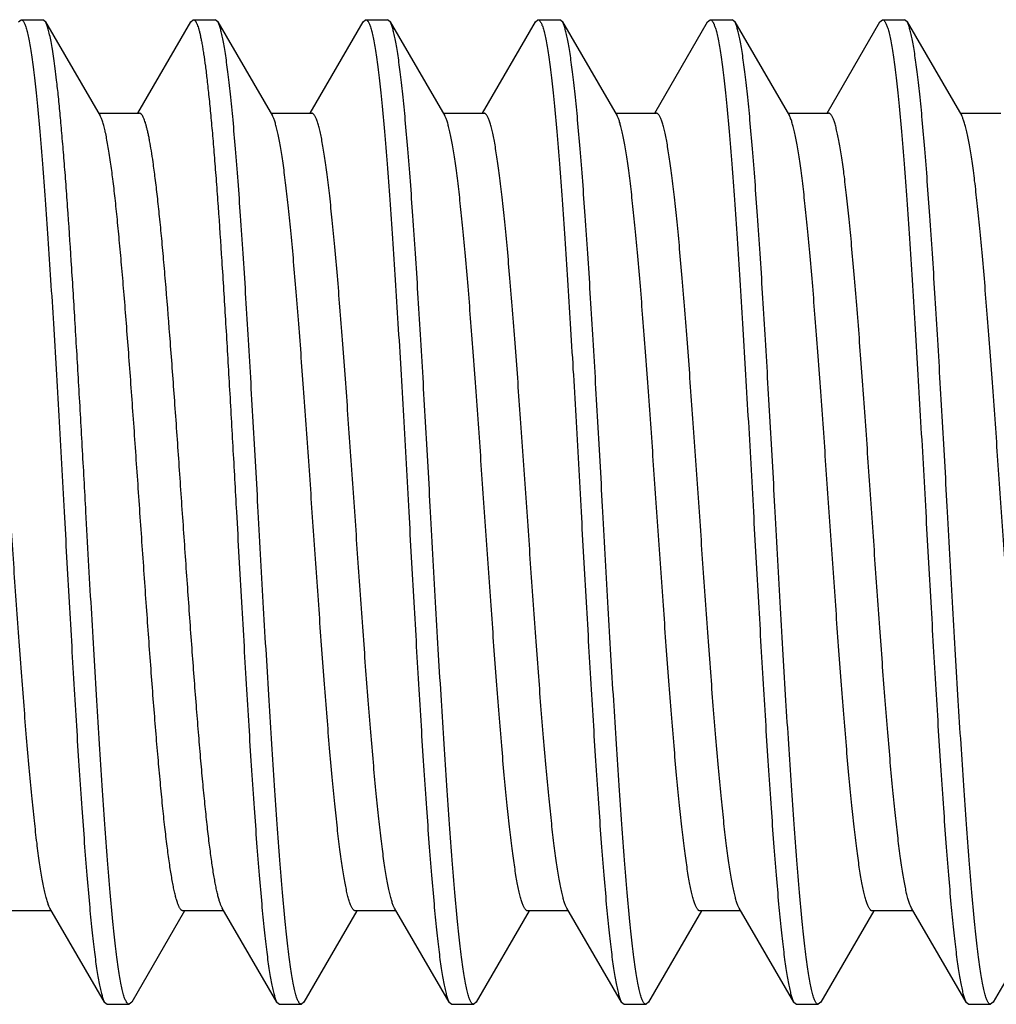
# Model space of a CAD drawing. Units: inches. Extents: x 0 to 11, y 0 to 8.5.
# Drawn here: x 9.2 to 9.4, y 1.5 to 1.6 of the extents above; entities that cross this region are included whole.
import ezdxf

# ---------------------------------------------------------------- set-up
doc = ezdxf.new("R2010")
doc.units = ezdxf.units.IN
doc.header["$LTSCALE"] = 0.605
doc.header["$MEASUREMENT"] = 0
doc.layers.get('0').update_dxf_attribs({"linetype": 'CONTINUOUS'})

msp = doc.modelspace()

# ---------------------------------------------------------------- linework, layer by layer
at = {"color": 7, "linetype": 'CONTINUOUS'}
for p, q in [((9.21144, 1.6317), (9.21186, 1.63207)), ((9.21186, 1.63207), (9.21536, 1.63207)), ((9.21578, 1.6317), (9.21536, 1.63207)), ((9.21578, 1.6317), (9.22451, 1.61667)), ((9.23053, 1.61712), (9.239, 1.6317)), ((9.239, 1.6317), (9.23942, 1.63207)), ((9.23942, 1.63207), (9.24292, 1.63207)), ((9.24334, 1.6317), (9.24292, 1.63207)), ((9.24334, 1.6317), (9.25207, 1.61667)), ((9.25809, 1.61712), (9.26656, 1.6317)), ((9.26656, 1.6317), (9.26698, 1.63207)), ((9.26698, 1.63207), (9.27048, 1.63207)), ((9.2709, 1.6317), (9.27048, 1.63207)), ((9.2709, 1.6317), (9.27963, 1.61667)), ((9.28565, 1.61712), (9.29412, 1.6317)), ((9.29412, 1.6317), (9.29454, 1.63207)), ((9.29454, 1.63207), (9.29804, 1.63207)), ((9.29846, 1.6317), (9.29804, 1.63207)), ((9.29846, 1.6317), (9.30719, 1.61667)), ((9.31321, 1.61712), (9.32168, 1.6317)), ((9.32168, 1.6317), (9.3221, 1.63207)), ((9.3221, 1.63207), (9.3256, 1.63207)), ((9.32602, 1.6317), (9.3256, 1.63207)), ((9.32602, 1.6317), (9.33475, 1.61667)), ((9.34077, 1.61712), (9.34924, 1.6317)), ((9.34924, 1.6317), (9.34966, 1.63207)), ((9.34966, 1.63207), (9.35316, 1.63207)), ((9.35358, 1.6317), (9.35316, 1.63207)), ((9.35358, 1.6317), (9.36231, 1.61667)), ((9.22425, 1.61712), (9.23079, 1.61712)), ((9.25181, 1.61712), (9.25835, 1.61712)), ((9.25217, 1.61647), (9.25207, 1.61667)), ((9.27937, 1.61712), (9.28591, 1.61712)), ((9.30693, 1.61712), (9.31347, 1.61712)), ((9.33449, 1.61712), (9.34103, 1.61712)), ((9.36205, 1.61712), (9.36859, 1.61712)), ((9.22522, 1.47493), (9.21649, 1.48997)), ((9.25278, 1.47493), (9.24405, 1.48997)), ((9.27161, 1.48997), (9.2715, 1.49016)), ((9.28034, 1.47493), (9.27161, 1.48997)), ((9.3079, 1.47493), (9.29917, 1.48997)), ((9.33546, 1.47493), (9.32673, 1.48997)), ((9.35429, 1.48997), (9.35412, 1.49031)), ((9.36302, 1.47493), (9.35429, 1.48997)), ((9.21675, 1.48952), (9.21021, 1.48952)), ((9.23803, 1.48952), (9.22956, 1.47493)), ((9.24431, 1.48952), (9.23777, 1.48952)), ((9.26559, 1.48952), (9.25712, 1.47493)), ((9.27187, 1.48952), (9.26533, 1.48952)), ((9.29315, 1.48952), (9.28468, 1.47493)), ((9.29943, 1.48952), (9.29289, 1.48952)), ((9.32071, 1.48952), (9.31224, 1.47493)), ((9.32699, 1.48952), (9.32045, 1.48952)), ((9.34827, 1.48952), (9.3398, 1.47493)), ((9.35455, 1.48952), (9.34801, 1.48952)), ((9.37583, 1.48952), (9.36736, 1.47493)), ((9.22522, 1.47493), (9.22564, 1.47457)), ((9.22564, 1.47457), (9.22914, 1.47457)), ((9.22956, 1.47493), (9.22914, 1.47457)), ((9.25278, 1.47493), (9.2532, 1.47457)), ((9.2532, 1.47457), (9.2567, 1.47457)), ((9.25712, 1.47493), (9.2567, 1.47457)), ((9.28034, 1.47493), (9.28076, 1.47457)), ((9.28076, 1.47457), (9.28426, 1.47457)), ((9.28468, 1.47493), (9.28426, 1.47457)), ((9.3079, 1.47493), (9.30832, 1.47457)), ((9.30832, 1.47457), (9.31182, 1.47457)), ((9.31224, 1.47493), (9.31182, 1.47457)), ((9.33546, 1.47493), (9.33588, 1.47457)), ((9.33588, 1.47457), (9.33938, 1.47457)), ((9.3398, 1.47493), (9.33938, 1.47457)), ((9.36302, 1.47493), (9.36344, 1.47457)), ((9.36344, 1.47457), (9.36694, 1.47457)), ((9.36736, 1.47493), (9.36694, 1.47457))]:
    msp.add_line(p, q, dxfattribs=at)
for points, knots in [([(9.21186, 1.63207), (9.21188, 1.63207), (9.21192, 1.63206), (9.21197, 1.63205), (9.21202, 1.63202), (9.2121, 1.63196), (9.21219, 1.63185), (9.2123, 1.63168), (9.21241, 1.63146), (9.21251, 1.6312), (9.21262, 1.6309), (9.21273, 1.63054), (9.21284, 1.63014), (9.21298, 1.62952), (9.21317, 1.62862), (9.21338, 1.62741), (9.2136, 1.62602), (9.21381, 1.62445), (9.21402, 1.62271), (9.21424, 1.62081), (9.21453, 1.61795), (9.2149, 1.614), (9.21533, 1.60883), (9.21575, 1.60312), (9.21618, 1.59693), (9.21661, 1.59032), (9.21704, 1.58336), (9.21747, 1.57611), (9.21804, 1.56606), (9.21847, 1.55844), (9.21875, 1.55332)], [0, 0, 0, 0, 0.000683, 0.001397, 0.002172, 0.003029, 0.005047, 0.007539, 0.010548, 0.014096, 0.018198, 0.022859, 0.028084, 0.033875, 0.04715, 0.062672, 0.080416, 0.100346, 0.12242, 0.146588, 0.172795, 0.231079, 0.296724, 0.369108, 0.447541, 0.531273, 0.619503, 0.711385, 0.806036, 1, 1, 1, 1]), ([(9.21755, 1.62242), (9.21748, 1.62303), (9.21734, 1.62418), (9.21712, 1.62582), (9.2169, 1.62727), (9.21668, 1.62853), (9.21649, 1.62947), (9.21634, 1.63011), (9.21623, 1.63053), (9.21612, 1.63089), (9.21601, 1.63121), (9.2159, 1.63148), (9.21582, 1.63163), (9.21578, 1.6317)], [0, 0, 0, 0, 0.193153, 0.367446, 0.522403, 0.657711, 0.773138, 0.823356, 0.868567, 0.908782, 0.944039, 0.974406, 1, 1, 1, 1]), ([(9.23942, 1.63207), (9.23944, 1.63207), (9.23949, 1.63206), (9.23956, 1.63203), (9.23963, 1.63198), (9.2397, 1.63191), (9.23977, 1.63182), (9.23984, 1.63172), (9.2399, 1.63159), (9.24, 1.63139), (9.24012, 1.63109), (9.24025, 1.63067), (9.24039, 1.63017), (9.24053, 1.6296), (9.24066, 1.62895), (9.2408, 1.62823), (9.24093, 1.62744), (9.24112, 1.62624), (9.24136, 1.62456), (9.24153, 1.62317), (9.24161, 1.62242)], [0, 0, 0, 0, 0.006881, 0.014274, 0.022598, 0.032146, 0.043115, 0.055634, 0.069788, 0.085636, 0.122546, 0.166562, 0.217778, 0.276224, 0.341895, 0.414767, 0.494799, 0.581935, 0.777259, 1, 1, 1, 1]), ([(9.24981, 1.55332), (9.24954, 1.55813), (9.24914, 1.5653), (9.2486, 1.57476), (9.2482, 1.58162), (9.2478, 1.58824), (9.24739, 1.59456), (9.24699, 1.60054), (9.24659, 1.60611), (9.24619, 1.61124), (9.24579, 1.61587), (9.24545, 1.61941), (9.24517, 1.62196), (9.24497, 1.62366), (9.24476, 1.62521), (9.24456, 1.62661), (9.24436, 1.62786), (9.24416, 1.62894), (9.24399, 1.62974), (9.24385, 1.6303), (9.24375, 1.63066), (9.24365, 1.63098), (9.24355, 1.63126), (9.24345, 1.6315), (9.24338, 1.63164), (9.24334, 1.6317)], [0, 0, 0, 0, 0.18357, 0.273411, 0.360939, 0.445414, 0.526122, 0.602381, 0.673549, 0.739027, 0.798265, 0.85077, 0.874361, 0.896111, 0.915978, 0.933924, 0.949915, 0.963925, 0.975935, 0.981187, 0.985938, 0.990189, 0.993944, 0.997211, 1, 1, 1, 1]), ([(9.26698, 1.63207), (9.267, 1.63207), (9.26704, 1.63206), (9.26709, 1.63205), (9.26714, 1.63202), (9.26722, 1.63196), (9.26731, 1.63185), (9.26742, 1.63168), (9.26753, 1.63146), (9.26763, 1.6312), (9.26774, 1.6309), (9.26785, 1.63054), (9.26796, 1.63014), (9.2681, 1.62952), (9.26829, 1.62862), (9.2685, 1.62741), (9.26872, 1.62602), (9.26893, 1.62445), (9.26914, 1.62271), (9.26936, 1.62081), (9.26965, 1.61795), (9.27002, 1.614), (9.27045, 1.60883), (9.27087, 1.60312), (9.2713, 1.59693), (9.27173, 1.59032), (9.27216, 1.58336), (9.27259, 1.57611), (9.27316, 1.56606), (9.27359, 1.55844), (9.27387, 1.55332)], [0, 0, 0, 0, 0.000683, 0.001397, 0.002172, 0.003029, 0.005047, 0.007539, 0.010548, 0.014096, 0.018198, 0.022859, 0.028084, 0.033875, 0.04715, 0.062672, 0.080416, 0.100346, 0.12242, 0.146588, 0.172795, 0.231079, 0.296724, 0.369108, 0.447541, 0.531273, 0.619503, 0.711385, 0.806036, 1, 1, 1, 1]), ([(9.27737, 1.55332), (9.2771, 1.55813), (9.2767, 1.5653), (9.27616, 1.57476), (9.27576, 1.58162), (9.27536, 1.58824), (9.27495, 1.59456), (9.27455, 1.60054), (9.27415, 1.60611), (9.27375, 1.61124), (9.27335, 1.61587), (9.27301, 1.61941), (9.27273, 1.62196), (9.27253, 1.62366), (9.27232, 1.62521), (9.27212, 1.62661), (9.27192, 1.62786), (9.27172, 1.62894), (9.27155, 1.62974), (9.27141, 1.6303), (9.27131, 1.63066), (9.27121, 1.63098), (9.27111, 1.63126), (9.27101, 1.6315), (9.27094, 1.63164), (9.2709, 1.6317)], [0, 0, 0, 0, 0.18357, 0.273411, 0.360939, 0.445414, 0.526122, 0.602381, 0.673549, 0.739027, 0.798265, 0.85077, 0.874361, 0.896111, 0.915978, 0.933924, 0.949915, 0.963925, 0.975935, 0.981187, 0.985938, 0.990189, 0.993944, 0.997211, 1, 1, 1, 1]), ([(9.29454, 1.63207), (9.29456, 1.63207), (9.2946, 1.63206), (9.29465, 1.63205), (9.2947, 1.63202), (9.29478, 1.63196), (9.29487, 1.63185), (9.29498, 1.63168), (9.29509, 1.63146), (9.29519, 1.6312), (9.2953, 1.6309), (9.29541, 1.63054), (9.29552, 1.63014), (9.29566, 1.62952), (9.29585, 1.62862), (9.29606, 1.62741), (9.29628, 1.62602), (9.29649, 1.62445), (9.2967, 1.62271), (9.29692, 1.62081), (9.29721, 1.61795), (9.29758, 1.614), (9.29801, 1.60883), (9.29843, 1.60312), (9.29886, 1.59693), (9.29929, 1.59032), (9.29972, 1.58336), (9.30015, 1.57611), (9.30072, 1.56606), (9.30115, 1.55844), (9.30143, 1.55332)], [0, 0, 0, 0, 0.000683, 0.001397, 0.002172, 0.003029, 0.005047, 0.007539, 0.010548, 0.014096, 0.018198, 0.022859, 0.028084, 0.033875, 0.04715, 0.062672, 0.080416, 0.100346, 0.12242, 0.146588, 0.172795, 0.231079, 0.296724, 0.369108, 0.447541, 0.531273, 0.619503, 0.711385, 0.806036, 1, 1, 1, 1]), ([(9.30493, 1.55332), (9.30466, 1.55813), (9.30426, 1.5653), (9.30372, 1.57476), (9.30332, 1.58162), (9.30292, 1.58824), (9.30251, 1.59456), (9.30211, 1.60054), (9.30171, 1.60611), (9.30131, 1.61124), (9.30091, 1.61587), (9.30057, 1.61941), (9.30029, 1.62196), (9.30009, 1.62366), (9.29988, 1.62521), (9.29968, 1.62661), (9.29948, 1.62786), (9.29928, 1.62894), (9.29911, 1.62974), (9.29897, 1.6303), (9.29887, 1.63066), (9.29877, 1.63098), (9.29867, 1.63126), (9.29857, 1.6315), (9.2985, 1.63164), (9.29846, 1.6317)], [0, 0, 0, 0, 0.18357, 0.273411, 0.360939, 0.445414, 0.526122, 0.602381, 0.673549, 0.739027, 0.798265, 0.85077, 0.874361, 0.896111, 0.915978, 0.933924, 0.949915, 0.963925, 0.975935, 0.981187, 0.985938, 0.990189, 0.993944, 0.997211, 1, 1, 1, 1]), ([(9.3221, 1.63207), (9.32212, 1.63207), (9.32216, 1.63206), (9.32221, 1.63205), (9.32226, 1.63202), (9.32234, 1.63196), (9.32243, 1.63185), (9.32254, 1.63168), (9.32265, 1.63146), (9.32275, 1.6312), (9.32286, 1.6309), (9.32297, 1.63054), (9.32308, 1.63014), (9.32322, 1.62952), (9.32341, 1.62862), (9.32362, 1.62741), (9.32384, 1.62602), (9.32405, 1.62445), (9.32426, 1.62271), (9.32448, 1.62081), (9.32477, 1.61795), (9.32514, 1.614), (9.32557, 1.60883), (9.32599, 1.60312), (9.32642, 1.59693), (9.32685, 1.59032), (9.32728, 1.58336), (9.32771, 1.57611), (9.32828, 1.56606), (9.32871, 1.55844), (9.32899, 1.55332)], [0, 0, 0, 0, 0.000683, 0.001397, 0.002172, 0.003029, 0.005047, 0.007539, 0.010548, 0.014096, 0.018198, 0.022859, 0.028084, 0.033875, 0.04715, 0.062672, 0.080416, 0.100346, 0.12242, 0.146588, 0.172795, 0.231079, 0.296724, 0.369108, 0.447541, 0.531273, 0.619503, 0.711385, 0.806036, 1, 1, 1, 1]), ([(9.33249, 1.55332), (9.33222, 1.55813), (9.33182, 1.5653), (9.33128, 1.57476), (9.33088, 1.58162), (9.33048, 1.58824), (9.33007, 1.59456), (9.32967, 1.60054), (9.32927, 1.60611), (9.32887, 1.61124), (9.32847, 1.61587), (9.32813, 1.61941), (9.32785, 1.62196), (9.32765, 1.62366), (9.32744, 1.62521), (9.32724, 1.62661), (9.32704, 1.62786), (9.32684, 1.62894), (9.32667, 1.62974), (9.32653, 1.6303), (9.32643, 1.63066), (9.32633, 1.63098), (9.32623, 1.63126), (9.32613, 1.6315), (9.32606, 1.63164), (9.32602, 1.6317)], [0, 0, 0, 0, 0.18357, 0.273411, 0.360939, 0.445414, 0.526122, 0.602381, 0.673549, 0.739027, 0.798265, 0.85077, 0.874361, 0.896111, 0.915979, 0.933924, 0.949915, 0.963925, 0.975935, 0.981187, 0.985938, 0.990189, 0.993944, 0.997211, 1, 1, 1, 1]), ([(9.34966, 1.63207), (9.34968, 1.63207), (9.34972, 1.63206), (9.34977, 1.63205), (9.34982, 1.63202), (9.3499, 1.63196), (9.34999, 1.63185), (9.3501, 1.63168), (9.35021, 1.63146), (9.35031, 1.6312), (9.35042, 1.6309), (9.35053, 1.63054), (9.35064, 1.63014), (9.35078, 1.62952), (9.35097, 1.62862), (9.35118, 1.62741), (9.3514, 1.62602), (9.35161, 1.62445), (9.35182, 1.62271), (9.35204, 1.62081), (9.35233, 1.61795), (9.3527, 1.614), (9.35313, 1.60883), (9.35355, 1.60312), (9.35398, 1.59693), (9.35441, 1.59032), (9.35484, 1.58336), (9.35527, 1.57611), (9.35584, 1.56606), (9.35627, 1.55844), (9.35655, 1.55332)], [0, 0, 0, 0, 0.000683, 0.001397, 0.002172, 0.003029, 0.005047, 0.007539, 0.010548, 0.014096, 0.018198, 0.022859, 0.028084, 0.033875, 0.04715, 0.062672, 0.080416, 0.100346, 0.12242, 0.146588, 0.172795, 0.231079, 0.296724, 0.369108, 0.447541, 0.531273, 0.619503, 0.711385, 0.806036, 1, 1, 1, 1]), ([(9.36005, 1.55332), (9.35978, 1.55813), (9.35938, 1.5653), (9.35884, 1.57476), (9.35844, 1.58162), (9.35804, 1.58824), (9.35763, 1.59456), (9.35723, 1.60054), (9.35683, 1.60611), (9.35643, 1.61124), (9.35603, 1.61587), (9.35569, 1.61941), (9.35541, 1.62196), (9.35521, 1.62366), (9.355, 1.62521), (9.3548, 1.62661), (9.3546, 1.62786), (9.3544, 1.62894), (9.35423, 1.62974), (9.35409, 1.6303), (9.35399, 1.63066), (9.35389, 1.63098), (9.35379, 1.63126), (9.35369, 1.6315), (9.35362, 1.63164), (9.35358, 1.6317)], [0, 0, 0, 0, 0.18357, 0.273411, 0.360939, 0.445414, 0.526122, 0.602381, 0.673549, 0.739027, 0.798265, 0.85077, 0.874361, 0.896111, 0.915978, 0.933924, 0.949915, 0.963925, 0.975935, 0.981187, 0.985938, 0.990189, 0.993944, 0.997211, 1, 1, 1, 1]), ([(9.22225, 1.55332), (9.22205, 1.55682), (9.22167, 1.56376), (9.22108, 1.57402), (9.2205, 1.58391), (9.21992, 1.59325), (9.21943, 1.60062), (9.21903, 1.60611), (9.21874, 1.60989), (9.21844, 1.61342), (9.21815, 1.61667), (9.21786, 1.61965), (9.21766, 1.62153), (9.21755, 1.62242)], [0, 0, 0, 0, 0.151933, 0.301152, 0.445005, 0.580927, 0.706498, 0.764697, 0.819489, 0.870631, 0.917897, 0.961086, 1, 1, 1, 1]), ([(9.24161, 1.62242), (9.24172, 1.62153), (9.24192, 1.61965), (9.24221, 1.61667), (9.24251, 1.61342), (9.2428, 1.60989), (9.24309, 1.60611), (9.24349, 1.60062), (9.24399, 1.59325), (9.24457, 1.58391), (9.24515, 1.57402), (9.24573, 1.56376), (9.24612, 1.55682), (9.24631, 1.55332)], [0, 0, 0, 0, 0.038914, 0.082103, 0.129369, 0.180511, 0.235303, 0.293502, 0.419073, 0.554995, 0.698848, 0.848067, 1, 1, 1, 1]), ([(9.21649, 1.48997), (9.21645, 1.49003), (9.21638, 1.49017), (9.21628, 1.4904), (9.21617, 1.49067), (9.21603, 1.49109), (9.21585, 1.49171), (9.21565, 1.49255), (9.21544, 1.49353), (9.21524, 1.49464), (9.21503, 1.49589), (9.21482, 1.49726), (9.21462, 1.49876), (9.21433, 1.50099), (9.21398, 1.50407), (9.21357, 1.50809), (9.21316, 1.51251), (9.21275, 1.51729), (9.21233, 1.5224), (9.21192, 1.52778), (9.21137, 1.53537), (9.21068, 1.54516), (9.20986, 1.55705), (9.20918, 1.56695), (9.20862, 1.57469), (9.20821, 1.58025), (9.2078, 1.58556), (9.20739, 1.59059), (9.20698, 1.59529), (9.20656, 1.59961), (9.20615, 1.60352), (9.2058, 1.6065), (9.20552, 1.60866), (9.20531, 1.61009), (9.2051, 1.6114), (9.2049, 1.61258), (9.20469, 1.61362), (9.20449, 1.61453), (9.20431, 1.6152), (9.20417, 1.61567), (9.20406, 1.61597), (9.20396, 1.61624), (9.20386, 1.61647), (9.20375, 1.61667), (9.20365, 1.61683), (9.20355, 1.61695), (9.20344, 1.61705), (9.20334, 1.6171), (9.20326, 1.61712), (9.20323, 1.61712)], [0, 0, 0, 0, 0.001727, 0.003701, 0.005928, 0.008411, 0.01415, 0.020925, 0.028731, 0.037558, 0.04739, 0.05821, 0.069996, 0.082723, 0.110891, 0.142474, 0.177196, 0.214752, 0.254812, 0.297022, 0.341007, 0.432734, 0.526745, 0.61971, 0.664766, 0.708336, 0.750034, 0.789489, 0.826355, 0.860305, 0.891044, 0.918303, 0.930554, 0.941851, 0.95217, 0.961493, 0.969802, 0.977084, 0.983332, 0.986068, 0.988545, 0.990768, 0.992737, 0.99446, 0.995945, 0.997207, 0.998272, 0.99918, 1, 1, 1, 1]), ([(9.22618, 1.6093), (9.22612, 1.60977), (9.22598, 1.61066), (9.22578, 1.61192), (9.22557, 1.61305), (9.22536, 1.61405), (9.22515, 1.61491), (9.22497, 1.61553), (9.22483, 1.61596), (9.22472, 1.61623), (9.22462, 1.61646), (9.22455, 1.61661), (9.22451, 1.61667)], [0, 0, 0, 0, 0.186063, 0.35518, 0.506946, 0.641094, 0.757453, 0.855949, 0.898521, 0.936675, 0.970468, 1, 1, 1, 1]), ([(9.23298, 1.6093), (9.2329, 1.60991), (9.23273, 1.61103), (9.23249, 1.61239), (9.2323, 1.61337), (9.23217, 1.61401), (9.23203, 1.61459), (9.23189, 1.61512), (9.23176, 1.61558), (9.23162, 1.61598), (9.23149, 1.61633), (9.23135, 1.61661), (9.23123, 1.6168), (9.23114, 1.61692), (9.23107, 1.61699), (9.231, 1.61705), (9.23093, 1.61709), (9.23086, 1.61711), (9.23081, 1.61712), (9.23079, 1.61712)], [0, 0, 0, 0, 0.219702, 0.4126, 0.498764, 0.577993, 0.650245, 0.715491, 0.773728, 0.824976, 0.869296, 0.906832, 0.937851, 0.951072, 0.962889, 0.973447, 0.982951, 0.991683, 1, 1, 1, 1]), ([(9.26533, 1.48952), (9.26529, 1.48952), (9.26522, 1.48953), (9.26512, 1.48959), (9.26501, 1.48968), (9.26491, 1.4898), (9.26481, 1.48996), (9.26471, 1.49016), (9.2646, 1.49038), (9.2645, 1.49065), (9.2644, 1.49094), (9.26426, 1.4914), (9.26408, 1.49206), (9.26388, 1.49296), (9.26367, 1.49399), (9.26347, 1.49515), (9.26326, 1.49644), (9.26306, 1.49785), (9.26278, 1.49997), (9.26243, 1.50291), (9.26202, 1.50676), (9.26161, 1.51103), (9.2612, 1.51566), (9.2608, 1.52062), (9.26039, 1.52587), (9.25998, 1.53137), (9.25943, 1.53903), (9.25875, 1.54884), (9.25794, 1.56064), (9.25726, 1.57038), (9.2567, 1.57794), (9.25629, 1.58333), (9.25589, 1.58844), (9.25548, 1.59325), (9.25507, 1.59771), (9.25466, 1.60178), (9.25431, 1.60491), (9.25403, 1.6072), (9.25383, 1.60873), (9.25362, 1.61015), (9.25342, 1.61144), (9.25321, 1.61261), (9.25301, 1.61364), (9.25281, 1.61454), (9.25263, 1.61521), (9.25249, 1.61567), (9.25238, 1.61597), (9.25228, 1.61624), (9.25221, 1.6164), (9.25217, 1.61647)], [0, 0, 0, 0, 0.000814, 0.001716, 0.00277, 0.004019, 0.005487, 0.007189, 0.009133, 0.011327, 0.013773, 0.016472, 0.022637, 0.029822, 0.03802, 0.047219, 0.057402, 0.06855, 0.080641, 0.10755, 0.137903, 0.17144, 0.207874, 0.246888, 0.288143, 0.331279, 0.375921, 0.468153, 0.561623, 0.653072, 0.697036, 0.739312, 0.779531, 0.817343, 0.852419, 0.884457, 0.913181, 0.926223, 0.938348, 0.949531, 0.959749, 0.968984, 0.977219, 0.984441, 0.990643, 0.993361, 0.995825, 0.998037, 1, 1, 1, 1]), ([(9.2715, 1.49016), (9.27147, 1.49024), (9.2714, 1.4904), (9.27129, 1.49067), (9.27119, 1.49097), (9.27105, 1.49143), (9.27087, 1.4921), (9.27067, 1.493), (9.27047, 1.49403), (9.27026, 1.4952), (9.27006, 1.49649), (9.26985, 1.49791), (9.26965, 1.49944), (9.26936, 1.50173), (9.26902, 1.50486), (9.26861, 1.50893), (9.2682, 1.51339), (9.26779, 1.5182), (9.26738, 1.52332), (9.26697, 1.5287), (9.26642, 1.53626), (9.26574, 1.546), (9.26493, 1.5578), (9.26425, 1.56761), (9.2637, 1.57527), (9.26329, 1.58077), (9.26288, 1.58602), (9.26247, 1.59098), (9.26207, 1.59561), (9.26166, 1.59987), (9.26125, 1.60373), (9.2609, 1.60667), (9.26062, 1.60879), (9.26041, 1.6102), (9.26021, 1.61149), (9.26001, 1.61265), (9.2598, 1.61367), (9.2596, 1.61457), (9.25942, 1.61523), (9.25928, 1.6157), (9.25918, 1.61599), (9.25907, 1.61625), (9.25897, 1.61648), (9.25887, 1.61667), (9.25877, 1.61683), (9.25867, 1.61696), (9.25856, 1.61705), (9.25846, 1.6171), (9.25838, 1.61712), (9.25835, 1.61712)], [0, 0, 0, 0, 0.001964, 0.004177, 0.006642, 0.009362, 0.015566, 0.022791, 0.031027, 0.040264, 0.050484, 0.061669, 0.073796, 0.086839, 0.115566, 0.147606, 0.182684, 0.220497, 0.260716, 0.302993, 0.346957, 0.438404, 0.531872, 0.6241, 0.66874, 0.711874, 0.753127, 0.792139, 0.82857, 0.862106, 0.892457, 0.919364, 0.931454, 0.942602, 0.952784, 0.961982, 0.970179, 0.977364, 0.983529, 0.986228, 0.988674, 0.990867, 0.992812, 0.994513, 0.995981, 0.99723, 0.998284, 0.999186, 1, 1, 1, 1]), ([(9.29289, 1.48952), (9.29285, 1.48952), (9.29278, 1.48953), (9.29267, 1.48959), (9.29257, 1.48968), (9.29247, 1.48981), (9.29236, 1.48997), (9.29226, 1.49017), (9.29216, 1.4904), (9.29205, 1.49066), (9.29195, 1.49096), (9.29181, 1.49143), (9.29163, 1.49211), (9.29143, 1.49302), (9.29122, 1.49406), (9.29101, 1.49524), (9.29081, 1.49655), (9.2906, 1.49798), (9.29032, 1.50013), (9.28996, 1.50311), (9.28955, 1.50702), (9.28914, 1.51135), (9.28873, 1.51604), (9.28832, 1.52107), (9.28791, 1.52639), (9.2875, 1.53194), (9.28694, 1.53969), (9.28625, 1.54958), (9.28544, 1.56147), (9.28475, 1.57127), (9.2842, 1.57886), (9.28378, 1.58424), (9.28337, 1.58934), (9.28296, 1.59413), (9.28255, 1.59855), (9.28214, 1.60257), (9.28179, 1.60565), (9.2815, 1.60788), (9.2813, 1.60938), (9.28109, 1.61075), (9.28088, 1.61199), (9.28068, 1.6131), (9.28047, 1.61408), (9.28027, 1.61493), (9.28009, 1.61555), (9.27995, 1.61597), (9.27984, 1.61623), (9.27974, 1.61647), (9.27967, 1.61661), (9.27963, 1.61667)], [0, 0, 0, 0, 0.00082, 0.001728, 0.002792, 0.004055, 0.00554, 0.007263, 0.009232, 0.011454, 0.013932, 0.016668, 0.022916, 0.030198, 0.038507, 0.04783, 0.058149, 0.069446, 0.081697, 0.108956, 0.139695, 0.173645, 0.210511, 0.249966, 0.291664, 0.335234, 0.38029, 0.473255, 0.567266, 0.658993, 0.702978, 0.745188, 0.785248, 0.822804, 0.857526, 0.889109, 0.917277, 0.930004, 0.94179, 0.95261, 0.962442, 0.971269, 0.979075, 0.98585, 0.991589, 0.994072, 0.996298, 0.998273, 1, 1, 1, 1]), ([(9.29917, 1.48997), (9.29913, 1.49003), (9.29906, 1.49017), (9.29896, 1.4904), (9.29885, 1.49067), (9.29871, 1.49109), (9.29853, 1.49171), (9.29833, 1.49255), (9.29812, 1.49353), (9.29792, 1.49464), (9.29771, 1.49589), (9.2975, 1.49726), (9.2973, 1.49876), (9.29701, 1.50099), (9.29666, 1.50407), (9.29625, 1.50809), (9.29584, 1.51251), (9.29543, 1.51729), (9.29501, 1.5224), (9.2946, 1.52778), (9.29405, 1.53537), (9.29336, 1.54516), (9.29254, 1.55705), (9.29186, 1.56695), (9.2913, 1.57469), (9.29089, 1.58025), (9.29048, 1.58556), (9.29007, 1.59059), (9.28966, 1.59529), (9.28924, 1.59961), (9.28883, 1.60352), (9.28848, 1.6065), (9.2882, 1.60866), (9.28799, 1.61009), (9.28778, 1.6114), (9.28758, 1.61258), (9.28737, 1.61362), (9.28717, 1.61453), (9.28699, 1.6152), (9.28685, 1.61567), (9.28674, 1.61597), (9.28664, 1.61624), (9.28654, 1.61647), (9.28643, 1.61667), (9.28633, 1.61683), (9.28623, 1.61695), (9.28612, 1.61705), (9.28602, 1.6171), (9.28594, 1.61712), (9.28591, 1.61712)], [0, 0, 0, 0, 0.001727, 0.003701, 0.005928, 0.008411, 0.01415, 0.020925, 0.028731, 0.037558, 0.04739, 0.05821, 0.069996, 0.082723, 0.110891, 0.142474, 0.177196, 0.214752, 0.254812, 0.297022, 0.341007, 0.432734, 0.526745, 0.61971, 0.664766, 0.708336, 0.750034, 0.789489, 0.826355, 0.860305, 0.891044, 0.918303, 0.930554, 0.94185, 0.95217, 0.961493, 0.969802, 0.977084, 0.983332, 0.986068, 0.988546, 0.990768, 0.992737, 0.99446, 0.995945, 0.997207, 0.998272, 0.99918, 1, 1, 1, 1]), ([(9.32045, 1.48952), (9.32041, 1.48952), (9.32034, 1.48953), (9.32023, 1.48959), (9.32013, 1.48968), (9.32003, 1.48981), (9.31992, 1.48997), (9.31982, 1.49017), (9.31972, 1.4904), (9.31961, 1.49066), (9.31951, 1.49096), (9.31937, 1.49143), (9.31919, 1.49211), (9.31899, 1.49302), (9.31878, 1.49406), (9.31857, 1.49524), (9.31837, 1.49655), (9.31816, 1.49798), (9.31788, 1.50013), (9.31752, 1.50311), (9.31711, 1.50702), (9.3167, 1.51135), (9.31629, 1.51604), (9.31588, 1.52107), (9.31547, 1.52639), (9.31506, 1.53194), (9.3145, 1.53969), (9.31381, 1.54958), (9.313, 1.56147), (9.31231, 1.57127), (9.31176, 1.57886), (9.31134, 1.58424), (9.31093, 1.58934), (9.31052, 1.59413), (9.31011, 1.59855), (9.3097, 1.60257), (9.30935, 1.60565), (9.30906, 1.60788), (9.30886, 1.60938), (9.30865, 1.61075), (9.30844, 1.61199), (9.30824, 1.6131), (9.30803, 1.61408), (9.30783, 1.61493), (9.30765, 1.61555), (9.30751, 1.61597), (9.3074, 1.61623), (9.3073, 1.61647), (9.30723, 1.61661), (9.30719, 1.61667)], [0, 0, 0, 0, 0.00082, 0.001728, 0.002793, 0.004055, 0.00554, 0.007263, 0.009232, 0.011455, 0.013932, 0.016668, 0.022916, 0.030198, 0.038507, 0.04783, 0.05815, 0.069446, 0.081697, 0.108956, 0.139695, 0.173645, 0.210511, 0.249966, 0.291664, 0.335234, 0.38029, 0.473255, 0.567266, 0.658993, 0.702978, 0.745188, 0.785248, 0.822805, 0.857526, 0.889109, 0.917277, 0.930004, 0.94179, 0.95261, 0.962442, 0.971269, 0.979075, 0.98585, 0.991589, 0.994072, 0.996299, 0.998273, 1, 1, 1, 1]), ([(9.32673, 1.48997), (9.32669, 1.49003), (9.32662, 1.49017), (9.32652, 1.4904), (9.32641, 1.49067), (9.32627, 1.49109), (9.32609, 1.49171), (9.32589, 1.49255), (9.32568, 1.49353), (9.32548, 1.49464), (9.32527, 1.49589), (9.32506, 1.49726), (9.32486, 1.49876), (9.32457, 1.50099), (9.32422, 1.50407), (9.32381, 1.50809), (9.3234, 1.51251), (9.32299, 1.51729), (9.32257, 1.5224), (9.32216, 1.52778), (9.32161, 1.53537), (9.32092, 1.54516), (9.3201, 1.55705), (9.31942, 1.56695), (9.31886, 1.57469), (9.31845, 1.58025), (9.31804, 1.58556), (9.31763, 1.59059), (9.31722, 1.59529), (9.3168, 1.59961), (9.31639, 1.60352), (9.31604, 1.6065), (9.31576, 1.60866), (9.31555, 1.61009), (9.31534, 1.6114), (9.31514, 1.61258), (9.31493, 1.61362), (9.31473, 1.61453), (9.31455, 1.6152), (9.31441, 1.61567), (9.3143, 1.61597), (9.3142, 1.61624), (9.3141, 1.61647), (9.31399, 1.61667), (9.31389, 1.61683), (9.31379, 1.61695), (9.31368, 1.61705), (9.31358, 1.6171), (9.3135, 1.61712), (9.31347, 1.61712)], [0, 0, 0, 0, 0.001727, 0.003702, 0.005928, 0.008411, 0.01415, 0.020925, 0.028731, 0.037558, 0.04739, 0.05821, 0.069996, 0.082723, 0.110891, 0.142474, 0.177196, 0.214752, 0.254812, 0.297022, 0.341007, 0.432734, 0.526745, 0.61971, 0.664767, 0.708336, 0.750034, 0.789489, 0.826355, 0.860305, 0.891044, 0.918303, 0.930554, 0.941851, 0.95217, 0.961493, 0.969802, 0.977084, 0.983332, 0.986067, 0.988546, 0.990768, 0.992737, 0.99446, 0.995945, 0.997208, 0.998272, 0.99918, 1, 1, 1, 1]), ([(9.34801, 1.48952), (9.34797, 1.48952), (9.3479, 1.48953), (9.34779, 1.48959), (9.34769, 1.48968), (9.34759, 1.48981), (9.34748, 1.48997), (9.34738, 1.49017), (9.34728, 1.4904), (9.34717, 1.49066), (9.34707, 1.49096), (9.34693, 1.49143), (9.34675, 1.49211), (9.34655, 1.49302), (9.34634, 1.49406), (9.34613, 1.49524), (9.34593, 1.49655), (9.34572, 1.49798), (9.34544, 1.50013), (9.34508, 1.50311), (9.34467, 1.50702), (9.34426, 1.51135), (9.34385, 1.51604), (9.34344, 1.52107), (9.34303, 1.52639), (9.34262, 1.53194), (9.34206, 1.53969), (9.34137, 1.54958), (9.34056, 1.56147), (9.33987, 1.57127), (9.33932, 1.57886), (9.3389, 1.58424), (9.33849, 1.58934), (9.33808, 1.59413), (9.33767, 1.59855), (9.33726, 1.60257), (9.33691, 1.60565), (9.33662, 1.60788), (9.33642, 1.60938), (9.33621, 1.61075), (9.336, 1.61199), (9.3358, 1.6131), (9.33559, 1.61408), (9.33539, 1.61493), (9.33521, 1.61555), (9.33507, 1.61597), (9.33496, 1.61623), (9.33486, 1.61647), (9.33479, 1.61661), (9.33475, 1.61667)], [0, 0, 0, 0, 0.00082, 0.001728, 0.002793, 0.004055, 0.00554, 0.007263, 0.009232, 0.011454, 0.013932, 0.016668, 0.022916, 0.030198, 0.038507, 0.04783, 0.058149, 0.069446, 0.081697, 0.108956, 0.139695, 0.173645, 0.210511, 0.249966, 0.291664, 0.335234, 0.38029, 0.473255, 0.567266, 0.658993, 0.702978, 0.745188, 0.785248, 0.822804, 0.857526, 0.889109, 0.917277, 0.930004, 0.94179, 0.95261, 0.962442, 0.971269, 0.979075, 0.98585, 0.991589, 0.994072, 0.996298, 0.998273, 1, 1, 1, 1]), ([(9.35412, 1.49031), (9.35408, 1.49039), (9.35401, 1.49057), (9.35387, 1.49097), (9.35369, 1.49155), (9.35349, 1.49236), (9.35329, 1.49329), (9.35309, 1.49436), (9.35288, 1.49556), (9.35268, 1.49688), (9.3524, 1.49888), (9.35205, 1.50168), (9.35164, 1.50536), (9.35124, 1.50946), (9.35083, 1.51394), (9.35043, 1.51877), (9.35002, 1.52389), (9.34961, 1.52927), (9.34906, 1.53682), (9.34838, 1.54653), (9.34758, 1.55828), (9.3469, 1.56803), (9.34635, 1.57564), (9.34595, 1.58109), (9.34554, 1.5863), (9.34513, 1.59122), (9.34473, 1.59581), (9.34432, 1.60004), (9.34392, 1.60386), (9.34357, 1.60677), (9.34329, 1.60887), (9.34308, 1.61027), (9.34288, 1.61154), (9.34268, 1.61269), (9.34247, 1.61371), (9.34227, 1.6146), (9.3421, 1.61525), (9.34195, 1.61571), (9.34185, 1.616), (9.34175, 1.61626), (9.34165, 1.61649), (9.34155, 1.61668), (9.34145, 1.61684), (9.34134, 1.61696), (9.34124, 1.61705), (9.34114, 1.61711), (9.34106, 1.61712), (9.34103, 1.61712)], [0, 0, 0, 0, 0.002114, 0.004477, 0.009958, 0.016451, 0.023953, 0.032456, 0.041946, 0.052405, 0.063815, 0.089389, 0.118458, 0.150778, 0.186074, 0.224043, 0.264359, 0.306674, 0.350624, 0.441897, 0.535027, 0.6268, 0.671183, 0.714049, 0.755028, 0.793767, 0.829931, 0.863212, 0.893325, 0.920016, 0.932007, 0.943063, 0.953161, 0.962282, 0.970411, 0.977536, 0.983649, 0.986327, 0.988752, 0.990928, 0.992857, 0.994546, 0.996003, 0.997244, 0.998292, 0.999189, 1, 1, 1, 1]), ([(9.37557, 1.48952), (9.37553, 1.48952), (9.37546, 1.48953), (9.37535, 1.48959), (9.37525, 1.48968), (9.37515, 1.48981), (9.37504, 1.48997), (9.37494, 1.49017), (9.37484, 1.4904), (9.37473, 1.49066), (9.37463, 1.49096), (9.37449, 1.49143), (9.37431, 1.49211), (9.37411, 1.49302), (9.3739, 1.49406), (9.37369, 1.49524), (9.37349, 1.49655), (9.37328, 1.49798), (9.373, 1.50013), (9.37264, 1.50311), (9.37223, 1.50702), (9.37182, 1.51135), (9.37141, 1.51604), (9.371, 1.52107), (9.37059, 1.52639), (9.37018, 1.53194), (9.36962, 1.53969), (9.36893, 1.54958), (9.36812, 1.56147), (9.36743, 1.57127), (9.36688, 1.57886), (9.36646, 1.58424), (9.36605, 1.58934), (9.36564, 1.59413), (9.36523, 1.59855), (9.36482, 1.60257), (9.36447, 1.60565), (9.36418, 1.60788), (9.36398, 1.60938), (9.36377, 1.61075), (9.36356, 1.61199), (9.36336, 1.6131), (9.36315, 1.61408), (9.36295, 1.61493), (9.36277, 1.61555), (9.36263, 1.61597), (9.36252, 1.61623), (9.36242, 1.61647), (9.36235, 1.61661), (9.36231, 1.61667)], [0, 0, 0, 0, 0.00082, 0.001728, 0.002793, 0.004055, 0.00554, 0.007263, 0.009232, 0.011454, 0.013932, 0.016668, 0.022916, 0.030198, 0.038507, 0.04783, 0.05815, 0.069446, 0.081697, 0.108956, 0.139695, 0.173645, 0.210511, 0.249966, 0.291664, 0.335234, 0.38029, 0.473255, 0.567266, 0.658993, 0.702978, 0.745188, 0.785248, 0.822804, 0.857526, 0.889109, 0.917277, 0.930004, 0.94179, 0.95261, 0.962442, 0.971269, 0.979075, 0.98585, 0.991589, 0.994072, 0.996299, 0.998273, 1, 1, 1, 1]), ([(9.23777, 1.48952), (9.23774, 1.48952), (9.23767, 1.48953), (9.23758, 1.48957), (9.23749, 1.48964), (9.2374, 1.48974), (9.23731, 1.48986), (9.23722, 1.49001), (9.23713, 1.49019), (9.237, 1.49048), (9.23685, 1.4909), (9.23667, 1.4915), (9.23649, 1.49219), (9.23631, 1.493), (9.23613, 1.4939), (9.23595, 1.49491), (9.23577, 1.49601), (9.23552, 1.49768), (9.23521, 1.49999), (9.23485, 1.50304), (9.23449, 1.50643), (9.23413, 1.51015), (9.23377, 1.51415), (9.23341, 1.51842), (9.23305, 1.52293), (9.23257, 1.52932), (9.23196, 1.53767), (9.23125, 1.54795), (9.23053, 1.55838), (9.22982, 1.56867), (9.22921, 1.57703), (9.22873, 1.58344), (9.22836, 1.58796), (9.228, 1.59224), (9.22764, 1.59626), (9.22728, 1.59999), (9.22693, 1.6034), (9.22657, 1.60647), (9.22631, 1.6084), (9.22618, 1.6093)], [0, 0, 0, 0, 0.000758, 0.001581, 0.002519, 0.003606, 0.004865, 0.006311, 0.007952, 0.009793, 0.014092, 0.019227, 0.025202, 0.032016, 0.039663, 0.048134, 0.057418, 0.067502, 0.090005, 0.115499, 0.14382, 0.174778, 0.208167, 0.243763, 0.281327, 0.320604, 0.403226, 0.489397, 0.576785, 0.663025, 0.745784, 0.785153, 0.822824, 0.858542, 0.892067, 0.923173, 0.951653, 0.977319, 1, 1, 1, 1]), ([(9.24405, 1.48997), (9.24402, 1.49002), (9.24396, 1.49013), (9.24384, 1.49039), (9.24369, 1.49078), (9.24352, 1.49133), (9.24338, 1.49184), (9.24327, 1.4923), (9.24315, 1.49282), (9.243, 1.49353), (9.24283, 1.49445), (9.24259, 1.49585), (9.2423, 1.49783), (9.24195, 1.50047), (9.24161, 1.50343), (9.24127, 1.5067), (9.24092, 1.51026), (9.24058, 1.51409), (9.24024, 1.51816), (9.23977, 1.524), (9.23919, 1.53171), (9.23851, 1.54132), (9.23782, 1.55122), (9.23714, 1.56118), (9.23646, 1.57094), (9.23577, 1.58027), (9.23519, 1.58766), (9.23472, 1.59318), (9.23438, 1.59696), (9.23404, 1.60048), (9.23369, 1.6037), (9.23335, 1.60661), (9.23311, 1.60844), (9.23298, 1.6093)], [0, 0, 0, 0, 0.001523, 0.00323, 0.007205, 0.011944, 0.017455, 0.020499, 0.023736, 0.030784, 0.038592, 0.04715, 0.066475, 0.088651, 0.113549, 0.141021, 0.170899, 0.203002, 0.237134, 0.273084, 0.349543, 0.430496, 0.513946, 0.597831, 0.680081, 0.758665, 0.831645, 0.865465, 0.897225, 0.92673, 0.9538, 0.978273, 1, 1, 1, 1]), ([(9.21875, 1.55332), (9.21902, 1.54851), (9.21942, 1.54134), (9.21996, 1.53188), (9.22036, 1.52502), (9.22076, 1.5184), (9.22116, 1.51207), (9.22157, 1.5061), (9.22197, 1.50052), (9.22237, 1.4954), (9.22277, 1.49076), (9.22311, 1.48723), (9.22339, 1.48467), (9.22359, 1.48297), (9.22379, 1.48142), (9.22399, 1.48002), (9.22419, 1.47878), (9.22439, 1.4777), (9.22457, 1.47689), (9.22471, 1.47633), (9.22481, 1.47597), (9.22491, 1.47565), (9.22501, 1.47537), (9.22511, 1.47514), (9.22518, 1.475), (9.22522, 1.47493)], [0, 0, 0, 0, 0.18357, 0.273411, 0.360939, 0.445414, 0.526122, 0.602381, 0.673549, 0.739027, 0.798265, 0.85077, 0.874361, 0.896111, 0.915978, 0.933924, 0.949915, 0.963925, 0.975935, 0.981187, 0.985938, 0.990189, 0.993944, 0.997211, 1, 1, 1, 1]), ([(9.22914, 1.47457), (9.22912, 1.47457), (9.22908, 1.47457), (9.22903, 1.47459), (9.22897, 1.47462), (9.2289, 1.47468), (9.2288, 1.47479), (9.2287, 1.47496), (9.22859, 1.47517), (9.22848, 1.47543), (9.22838, 1.47574), (9.22827, 1.4761), (9.22816, 1.4765), (9.22801, 1.47712), (9.22783, 1.47802), (9.22762, 1.47923), (9.2274, 1.48062), (9.22719, 1.48218), (9.22698, 1.48392), (9.22676, 1.48583), (9.22646, 1.48868), (9.2261, 1.49264), (9.22567, 1.49781), (9.22525, 1.50352), (9.22482, 1.50971), (9.22439, 1.51631), (9.22396, 1.52328), (9.22353, 1.53053), (9.22296, 1.54058), (9.22253, 1.5482), (9.22225, 1.55332)], [0, 0, 0, 0, 0.000683, 0.001397, 0.002172, 0.003029, 0.005047, 0.007539, 0.010548, 0.014096, 0.018198, 0.022859, 0.028084, 0.033875, 0.04715, 0.062672, 0.080416, 0.100346, 0.12242, 0.146588, 0.172795, 0.231079, 0.296724, 0.369108, 0.447541, 0.531273, 0.619503, 0.711385, 0.806036, 1, 1, 1, 1]), ([(9.24631, 1.55332), (9.24658, 1.54851), (9.24698, 1.54134), (9.24752, 1.53188), (9.24792, 1.52502), (9.24832, 1.5184), (9.24872, 1.51207), (9.24913, 1.5061), (9.24953, 1.50052), (9.24993, 1.4954), (9.25033, 1.49076), (9.25067, 1.48723), (9.25095, 1.48467), (9.25115, 1.48297), (9.25135, 1.48142), (9.25155, 1.48002), (9.25175, 1.47878), (9.25195, 1.4777), (9.25213, 1.47689), (9.25227, 1.47633), (9.25237, 1.47597), (9.25247, 1.47565), (9.25257, 1.47537), (9.25267, 1.47514), (9.25274, 1.475), (9.25278, 1.47493)], [0, 0, 0, 0, 0.18357, 0.273411, 0.360939, 0.445414, 0.526122, 0.602381, 0.673549, 0.739027, 0.798265, 0.85077, 0.874361, 0.896111, 0.915978, 0.933924, 0.949915, 0.963925, 0.975935, 0.981187, 0.985938, 0.990189, 0.993944, 0.997211, 1, 1, 1, 1]), ([(9.2567, 1.47457), (9.25668, 1.47457), (9.25664, 1.47457), (9.25659, 1.47459), (9.25653, 1.47462), (9.25646, 1.47468), (9.25636, 1.47479), (9.25626, 1.47496), (9.25615, 1.47517), (9.25604, 1.47543), (9.25594, 1.47574), (9.25583, 1.4761), (9.25572, 1.4765), (9.25557, 1.47712), (9.25539, 1.47802), (9.25518, 1.47923), (9.25496, 1.48062), (9.25475, 1.48218), (9.25454, 1.48392), (9.25432, 1.48583), (9.25402, 1.48868), (9.25366, 1.49264), (9.25323, 1.49781), (9.25281, 1.50352), (9.25238, 1.50971), (9.25195, 1.51631), (9.25152, 1.52328), (9.25109, 1.53053), (9.25052, 1.54058), (9.25009, 1.5482), (9.24981, 1.55332)], [0, 0, 0, 0, 0.000683, 0.001397, 0.002172, 0.003029, 0.005047, 0.007539, 0.010548, 0.014096, 0.018198, 0.022859, 0.028084, 0.033875, 0.04715, 0.062672, 0.080416, 0.100346, 0.12242, 0.146588, 0.172795, 0.231079, 0.296724, 0.369108, 0.447541, 0.531273, 0.619503, 0.711385, 0.806036, 1, 1, 1, 1]), ([(9.27387, 1.55332), (9.27414, 1.54851), (9.27454, 1.54134), (9.27508, 1.53188), (9.27548, 1.52502), (9.27588, 1.5184), (9.27628, 1.51207), (9.27669, 1.5061), (9.27709, 1.50052), (9.27749, 1.4954), (9.27789, 1.49076), (9.27823, 1.48723), (9.27851, 1.48467), (9.27871, 1.48297), (9.27891, 1.48142), (9.27911, 1.48002), (9.27931, 1.47878), (9.27951, 1.4777), (9.27969, 1.47689), (9.27983, 1.47633), (9.27993, 1.47597), (9.28003, 1.47565), (9.28013, 1.47537), (9.28023, 1.47514), (9.2803, 1.475), (9.28034, 1.47493)], [0, 0, 0, 0, 0.18357, 0.273411, 0.360939, 0.445414, 0.526122, 0.602381, 0.673549, 0.739026, 0.798265, 0.85077, 0.874361, 0.896111, 0.915978, 0.933924, 0.949915, 0.963925, 0.975935, 0.981187, 0.985938, 0.990189, 0.993944, 0.997211, 1, 1, 1, 1]), ([(9.28426, 1.47457), (9.28424, 1.47457), (9.2842, 1.47457), (9.28415, 1.47459), (9.28409, 1.47462), (9.28402, 1.47468), (9.28392, 1.47479), (9.28382, 1.47496), (9.28371, 1.47517), (9.2836, 1.47543), (9.2835, 1.47574), (9.28339, 1.4761), (9.28328, 1.4765), (9.28313, 1.47712), (9.28295, 1.47802), (9.28274, 1.47923), (9.28252, 1.48062), (9.28231, 1.48218), (9.2821, 1.48392), (9.28188, 1.48583), (9.28158, 1.48868), (9.28122, 1.49264), (9.28079, 1.49781), (9.28037, 1.50352), (9.27994, 1.50971), (9.27951, 1.51631), (9.27908, 1.52328), (9.27865, 1.53053), (9.27808, 1.54058), (9.27765, 1.5482), (9.27737, 1.55332)], [0, 0, 0, 0, 0.000683, 0.001397, 0.002172, 0.003029, 0.005047, 0.007539, 0.010548, 0.014096, 0.018198, 0.022859, 0.028084, 0.033875, 0.04715, 0.062672, 0.080416, 0.100346, 0.12242, 0.146588, 0.172795, 0.231079, 0.296724, 0.369108, 0.447541, 0.531273, 0.619503, 0.711385, 0.806036, 1, 1, 1, 1]), ([(9.30143, 1.55332), (9.3017, 1.54851), (9.3021, 1.54134), (9.30264, 1.53188), (9.30304, 1.52502), (9.30344, 1.5184), (9.30384, 1.51207), (9.30425, 1.5061), (9.30465, 1.50052), (9.30505, 1.4954), (9.30545, 1.49076), (9.30579, 1.48723), (9.30607, 1.48467), (9.30627, 1.48297), (9.30647, 1.48142), (9.30667, 1.48002), (9.30687, 1.47878), (9.30707, 1.4777), (9.30725, 1.47689), (9.30739, 1.47633), (9.30749, 1.47597), (9.30759, 1.47565), (9.30769, 1.47537), (9.30779, 1.47514), (9.30786, 1.475), (9.3079, 1.47493)], [0, 0, 0, 0, 0.18357, 0.273411, 0.360939, 0.445414, 0.526122, 0.602381, 0.673549, 0.739026, 0.798265, 0.85077, 0.874361, 0.896111, 0.915978, 0.933924, 0.949915, 0.963925, 0.975935, 0.981187, 0.985938, 0.990189, 0.993944, 0.997211, 1, 1, 1, 1]), ([(9.31182, 1.47457), (9.3118, 1.47457), (9.31176, 1.47457), (9.31171, 1.47459), (9.31165, 1.47462), (9.31158, 1.47468), (9.31148, 1.47479), (9.31138, 1.47496), (9.31127, 1.47517), (9.31116, 1.47543), (9.31106, 1.47574), (9.31095, 1.4761), (9.31084, 1.4765), (9.31069, 1.47712), (9.31051, 1.47802), (9.3103, 1.47923), (9.31008, 1.48062), (9.30987, 1.48218), (9.30966, 1.48392), (9.30944, 1.48583), (9.30914, 1.48868), (9.30878, 1.49264), (9.30835, 1.49781), (9.30793, 1.50352), (9.3075, 1.50971), (9.30707, 1.51631), (9.30664, 1.52328), (9.30621, 1.53053), (9.30564, 1.54058), (9.30521, 1.5482), (9.30493, 1.55332)], [0, 0, 0, 0, 0.000683, 0.001397, 0.002172, 0.003029, 0.005047, 0.007539, 0.010548, 0.014096, 0.018198, 0.022859, 0.028084, 0.033875, 0.04715, 0.062672, 0.080416, 0.100346, 0.12242, 0.146588, 0.172795, 0.231079, 0.296724, 0.369108, 0.447541, 0.531273, 0.619503, 0.711385, 0.806036, 1, 1, 1, 1]), ([(9.32899, 1.55332), (9.32926, 1.54851), (9.32966, 1.54134), (9.3302, 1.53188), (9.3306, 1.52502), (9.331, 1.5184), (9.3314, 1.51207), (9.33181, 1.5061), (9.33221, 1.50052), (9.33261, 1.4954), (9.33301, 1.49076), (9.33335, 1.48723), (9.33363, 1.48467), (9.33383, 1.48297), (9.33403, 1.48142), (9.33423, 1.48002), (9.33443, 1.47878), (9.33463, 1.4777), (9.33481, 1.47689), (9.33495, 1.47633), (9.33505, 1.47597), (9.33515, 1.47565), (9.33525, 1.47537), (9.33535, 1.47514), (9.33542, 1.475), (9.33546, 1.47493)], [0, 0, 0, 0, 0.18357, 0.273411, 0.360939, 0.445414, 0.526122, 0.602381, 0.673549, 0.739027, 0.798265, 0.85077, 0.874361, 0.896111, 0.915978, 0.933924, 0.949915, 0.963925, 0.975935, 0.981187, 0.985938, 0.990189, 0.993944, 0.997211, 1, 1, 1, 1]), ([(9.33938, 1.47457), (9.33936, 1.47457), (9.33932, 1.47457), (9.33927, 1.47459), (9.33921, 1.47462), (9.33914, 1.47468), (9.33904, 1.47479), (9.33894, 1.47496), (9.33883, 1.47517), (9.33872, 1.47543), (9.33862, 1.47574), (9.33851, 1.4761), (9.3384, 1.4765), (9.33825, 1.47712), (9.33807, 1.47802), (9.33786, 1.47923), (9.33764, 1.48062), (9.33743, 1.48218), (9.33721, 1.48392), (9.337, 1.48583), (9.3367, 1.48868), (9.33634, 1.49264), (9.33591, 1.49781), (9.33549, 1.50352), (9.33506, 1.50971), (9.33463, 1.51631), (9.3342, 1.52328), (9.33377, 1.53053), (9.3332, 1.54058), (9.33277, 1.5482), (9.33249, 1.55332)], [0, 0, 0, 0, 0.000683, 0.001397, 0.002172, 0.003029, 0.005047, 0.007539, 0.010548, 0.014096, 0.018198, 0.022859, 0.028084, 0.033875, 0.04715, 0.062672, 0.080416, 0.100346, 0.12242, 0.146588, 0.172795, 0.231079, 0.296724, 0.369108, 0.447541, 0.531273, 0.619503, 0.711385, 0.806036, 1, 1, 1, 1]), ([(9.35655, 1.55332), (9.35682, 1.54851), (9.35722, 1.54134), (9.35776, 1.53188), (9.35816, 1.52502), (9.35856, 1.5184), (9.35896, 1.51207), (9.35937, 1.5061), (9.35977, 1.50052), (9.36017, 1.4954), (9.36057, 1.49076), (9.36091, 1.48723), (9.36119, 1.48467), (9.36139, 1.48297), (9.36159, 1.48142), (9.36179, 1.48002), (9.36199, 1.47878), (9.36219, 1.4777), (9.36237, 1.47689), (9.36251, 1.47633), (9.36261, 1.47597), (9.36271, 1.47565), (9.36281, 1.47537), (9.36291, 1.47514), (9.36298, 1.475), (9.36302, 1.47493)], [0, 0, 0, 0, 0.18357, 0.273411, 0.360939, 0.445414, 0.526122, 0.602381, 0.673549, 0.739027, 0.798265, 0.85077, 0.874361, 0.896111, 0.915978, 0.933924, 0.949915, 0.963925, 0.975935, 0.981187, 0.985938, 0.990189, 0.993944, 0.997211, 1, 1, 1, 1]), ([(9.36694, 1.47457), (9.36692, 1.47457), (9.36688, 1.47457), (9.36683, 1.47459), (9.36677, 1.47462), (9.3667, 1.47468), (9.3666, 1.47479), (9.3665, 1.47496), (9.36639, 1.47517), (9.36628, 1.47543), (9.36618, 1.47574), (9.36607, 1.4761), (9.36596, 1.4765), (9.36581, 1.47712), (9.36563, 1.47802), (9.36542, 1.47923), (9.3652, 1.48062), (9.36499, 1.48218), (9.36478, 1.48392), (9.36456, 1.48583), (9.36426, 1.48868), (9.3639, 1.49264), (9.36347, 1.49781), (9.36305, 1.50352), (9.36262, 1.50971), (9.36219, 1.51631), (9.36176, 1.52328), (9.36133, 1.53053), (9.36076, 1.54058), (9.36033, 1.5482), (9.36005, 1.55332)], [0, 0, 0, 0, 0.000683, 0.001397, 0.002172, 0.003029, 0.005047, 0.007539, 0.010548, 0.014096, 0.018198, 0.022859, 0.028084, 0.033875, 0.04715, 0.062672, 0.080416, 0.100346, 0.12242, 0.146588, 0.172795, 0.231079, 0.296724, 0.369108, 0.447541, 0.531273, 0.619503, 0.711385, 0.806036, 1, 1, 1, 1])]:
    msp.add_open_spline(points, degree=3, knots=knots, dxfattribs=at)

doc.saveas('drawing.dxf')
